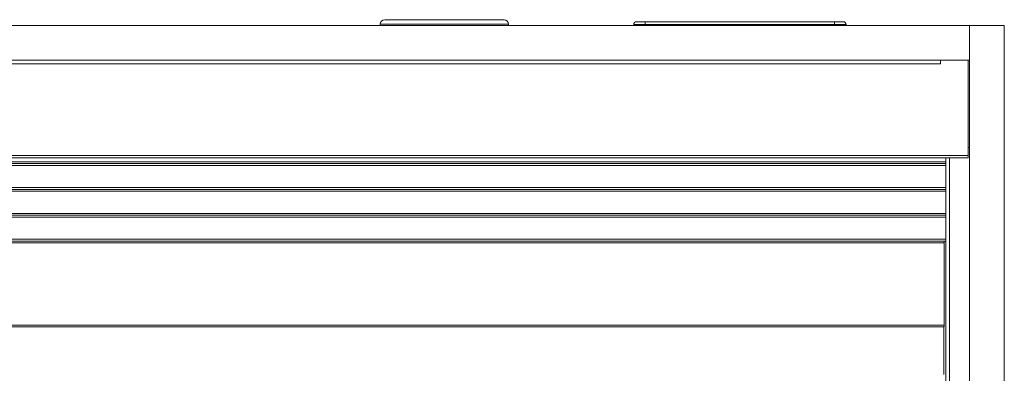
# Model space of a CAD drawing. Units: inches. Extents: x 2402 to 2980, y -394 to -244.
# Drawn here: x 2449 to 2470, y -288 to -280 of the extents above; entities that cross this region are included whole.
import ezdxf

# ---------------------------------------------------------------- set-up
doc = ezdxf.new("R2010")
doc.units = ezdxf.units.IN
doc.header["$MEASUREMENT"] = 0

msp = doc.modelspace()

# ---------------------------------------------------------------- linework, layer by layer
at = {"color": 7, "linetype": 'Continuous', "lineweight": 15}
for p, q in [((2456.76957, -280.115), (2459.36957, -280.115)), ((2435.02707, -280.24), (2469.50707, -280.24)), ((2456.66957, -280.215), (2456.66957, -280.24)), ((2459.46957, -280.24), (2459.46957, -280.215)), ((2462.44457, -280.22), (2462.19457, -280.22)), ((2462.19457, -280.24), (2462.19457, -280.22)), ((2462.25457, -280.16), (2462.44457, -280.16)), ((2462.44457, -280.22), (2462.44457, -280.16)), ((2462.44457, -280.16), (2466.56957, -280.16)), ((2462.44457, -280.22), (2462.44457, -280.24)), ((2466.56957, -280.22), (2462.44457, -280.22)), ((2466.56957, -280.22), (2466.56957, -280.16)), ((2466.56957, -280.16), (2466.75957, -280.16)), ((2466.56957, -280.24), (2466.56957, -280.22)), ((2466.81957, -280.22), (2466.56957, -280.22)), ((2466.81957, -280.22), (2466.81957, -280.24)), ((2469.50707, -280.24), (2469.50707, -281)), ((2469.50707, -280.24), (2469.50707, -368.24)), ((2469.50707, -280.24), (2470.26707, -280.24)), ((2470.26707, -280.24), (2470.26707, -368.24)), ((2435.02707, -281), (2469.50707, -281)), ((2468.87707, -281.0778), (2435.65707, -281.0778)), ((2468.87707, -281.0778), (2468.87707, -281)), ((2469.47707, -281), (2469.47707, -283.07523)), ((2469.50707, -282.89984), (2469.47707, -282.89984)), ((2435.05707, -283.07523), (2469.47707, -283.07523)), ((2435.05707, -283.125), (2469.47707, -283.125)), ((2468.99507, -367.48984), (2468.99507, -283.125)), ((2469.47707, -283.07523), (2469.47707, -283.125)), ((2435.53907, -283.21), (2468.99507, -283.21)), ((2468.99507, -283.25), (2435.53907, -283.25)), ((2468.99507, -283.29), (2435.53907, -283.29)), ((2435.53907, -283.7725), (2468.99507, -283.7725)), ((2435.53907, -283.8125), (2468.99507, -283.8125)), ((2468.99507, -283.8525), (2435.53907, -283.8525)), ((2435.53907, -284.335), (2468.99507, -284.335)), ((2468.99507, -284.375), (2435.53907, -284.375)), ((2468.99507, -284.415), (2435.53907, -284.415)), ((2435.53907, -284.8975), (2468.99507, -284.8975)), ((2435.57957, -284.9375), (2468.95457, -284.9375)), ((2468.95457, -284.9775), (2435.57957, -284.9775)), ((2468.99507, -284.9375), (2468.95457, -284.9375)), ((2468.95457, -284.9375), (2468.95457, -284.9775)), ((2468.95457, -284.9775), (2468.95457, -286.7675)), ((2435.57957, -286.7675), (2468.95457, -286.7675)), ((2468.95457, -286.7675), (2468.95457, -286.8075)), ((2468.95457, -286.8075), (2435.57957, -286.8075)), ((2468.94907, -286.8075), (2468.94907, -287.84551))]:
    msp.add_line(p, q, dxfattribs=at)
at = {"color": 8, "linetype": 'Continuous', "lineweight": 15}
for p, q in [((2459.46957, -280.215), (2456.66957, -280.215)), ((2469.07507, -283.125), (2469.07507, -367.48984))]:
    msp.add_line(p, q, dxfattribs=at)
at = {"color": 7, "linetype": 'Continuous', "lineweight": 15}
for centre, radius, start, end in [((2456.76957, -280.215), 0.1, 90, 180), ((2459.36957, -280.215), 0.1, 0, 90), ((2462.25457, -280.22), 0.06, 90, 180), ((2466.75957, -280.22), 0.06, 0, 90)]:
    msp.add_arc(centre, radius, start, end, dxfattribs=at)

doc.saveas('drawing.dxf')
